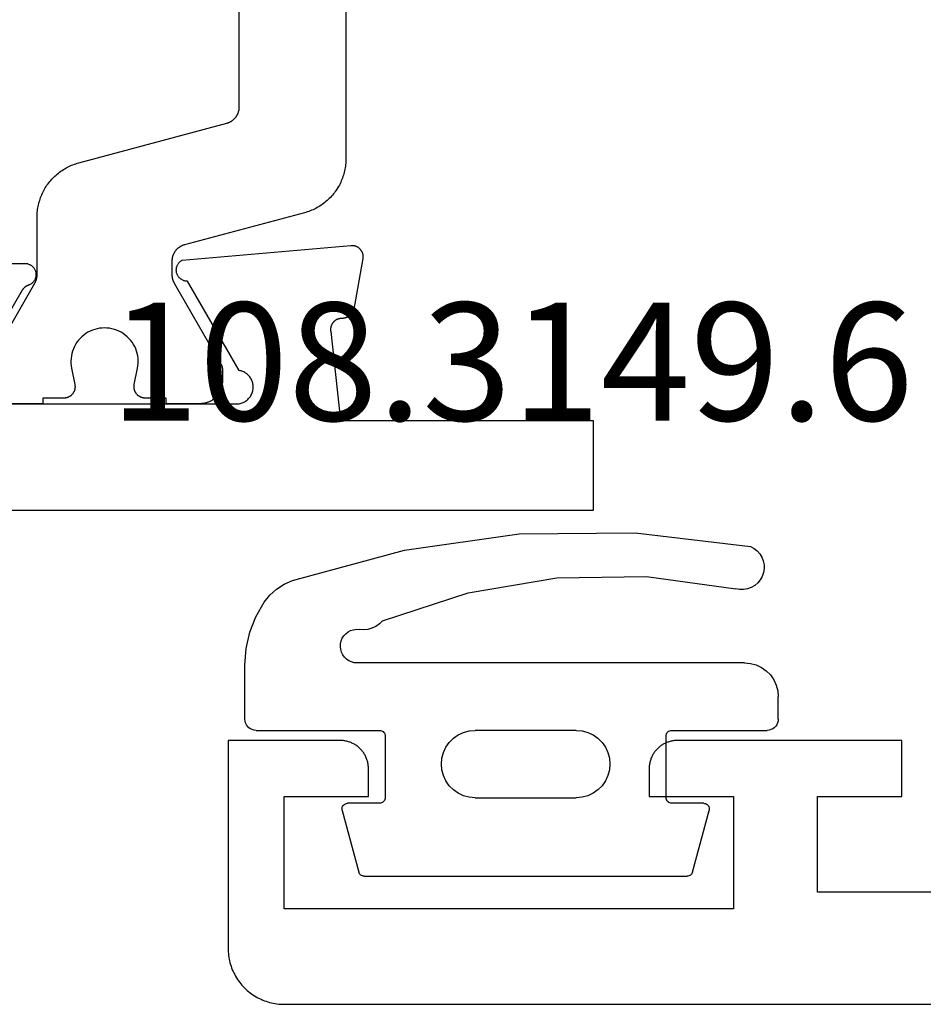
# Model space of a CAD drawing. Units: millimetres. Extents: x 0 to 3089, y -4407 to -50.
# Drawn here: x 66 to 82, y -4346 to -4328 of the extents above; entities that cross this region are included whole.
import ezdxf
from ezdxf.enums import TextEntityAlignment as Align

# ---------------------------------------------------------------- set-up
doc = ezdxf.new("R2010")
doc.units = ezdxf.units.MM
for name, color, linetype in [('CrossSectionsGums', 1, 'Continuous'), ('CrossSectionsProfils', 7, 'Continuous'), ('CrossSectionsTexts', 3, 'Continuous')]:
    doc.layers.add(name, color=color, linetype=linetype)
doc.styles.get("Standard").update_dxf_attribs({"font": 'complex.shx', "height": 60})

# ---------------------------------------------------------------- blocks, each defined once
blk = doc.blocks.new('08_82050_X', base_point=(0.3, -0.2))
at = {"layer": 'CrossSectionsProfils', "color": 1, "flags": 128}
for points in [[(-31.6, -54), (-31.6, -59.233), (-31.6, -59.26), (-31.599, -59.287), (-31.597, -59.314), (-31.594, -59.342), (-31.591, -59.369), (-31.587, -59.396), (-31.582, -59.422), (-31.576, -59.449), (-31.57, -59.476), (-31.563, -59.502), (-31.555, -59.528), (-31.547, -59.554), (-31.538, -59.58), (-31.528, -59.605), (-31.517, -59.63), (-31.506, -59.655), (-31.494, -59.68), (-31.482, -59.704), (-31.469, -59.728), (-31.455, -59.751), (-31.44, -59.775), (-31.425, -59.797), (-31.41, -59.82), (-31.393, -59.841), (-31.376, -59.863), (-31.359, -59.884), (-31.341, -59.904), (-31.322, -59.924), (-31.303, -59.944), (-31.284, -59.963), (-31.263, -59.981), (-31.243, -59.999), (-31.222, -60.016), (-31.2, -60.033), (-31.178, -60.049), (-31.156, -60.064), (-31.133, -60.079), (-31.109, -60.093), (-31.086, -60.107), (-31.062, -60.12), (-31.037, -60.132), (-31.013, -60.144), (-30.988, -60.154), (-30.962, -60.165), (-30.937, -60.174), (-30.911, -60.183), (-30.885, -60.191), (-30.859, -60.199), (-30.859, -60.199), (-28.722, -60.771), (-28.714, -60.773), (-28.707, -60.776), (-28.699, -60.778), (-28.691, -60.781), (-28.684, -60.784), (-28.676, -60.788), (-28.669, -60.791), (-28.661, -60.795), (-28.654, -60.799), (-28.647, -60.803), (-28.64, -60.807), (-28.633, -60.811), (-28.627, -60.816), (-28.62, -60.821), (-28.614, -60.826), (-28.607, -60.831), (-28.601, -60.836), (-28.595, -60.842), (-28.589, -60.848), (-28.583, -60.853), (-28.578, -60.859), (-28.572, -60.866), (-28.567, -60.872), (-28.562, -60.878), (-28.557, -60.885), (-28.552, -60.891), (-28.548, -60.898), (-28.544, -60.905), (-28.539, -60.912), (-28.535, -60.919), (-28.532, -60.927), (-28.528, -60.934), (-28.525, -60.942), (-28.522, -60.949), (-28.519, -60.957), (-28.516, -60.964), (-28.513, -60.972), (-28.511, -60.98), (-28.509, -60.988), (-28.507, -60.996), (-28.505, -61.004), (-28.504, -61.012), (-28.503, -61.02), (-28.502, -61.028), (-28.501, -61.036), (-28.5, -61.044), (-28.5, -61.053), (-28.5, -61.061), (-28.5, -61.061), (-28.5, -61.301), (-28.5, -61.304), (-28.5, -61.307), (-28.5, -61.311), (-28.5, -61.314), (-28.5, -61.317), (-28.501, -61.32), (-28.501, -61.324), (-28.501, -61.327), (-28.501, -61.33), (-28.502, -61.333), (-28.502, -61.337), (-28.503, -61.34), (-28.503, -61.343), (-28.503, -61.346), (-28.504, -61.35), (-28.505, -61.353), (-28.505, -61.356), (-28.506, -61.359), (-28.506, -61.363), (-28.507, -61.366), (-28.508, -61.369), (-28.509, -61.372), (-28.509, -61.375), (-28.51, -61.378), (-28.511, -61.382), (-28.512, -61.385), (-28.513, -61.388), (-28.514, -61.391), (-28.515, -61.394), (-28.516, -61.397), (-28.517, -61.4), (-28.518, -61.403), (-28.519, -61.406), (-28.52, -61.41), (-28.522, -61.413), (-28.523, -61.416), (-28.524, -61.419), (-28.525, -61.422), (-28.527, -61.425), (-28.528, -61.428), (-28.53, -61.431), (-28.531, -61.433), (-28.532, -61.436), (-28.534, -61.439), (-28.535, -61.442), (-28.537, -61.445), (-28.539, -61.448), (-28.54, -61.451), (-28.54, -61.451), (-29.373, -62.894), (-29.374, -62.895), (-29.375, -62.897), (-29.376, -62.899), (-29.377, -62.901), (-29.378, -62.903), (-29.379, -62.905), (-29.38, -62.907), (-29.381, -62.909), (-29.382, -62.911), (-29.383, -62.913), (-29.384, -62.915), (-29.385, -62.917), (-29.386, -62.919), (-29.386, -62.921), (-29.387, -62.923), (-29.388, -62.925), (-29.389, -62.927), (-29.389, -62.929), (-29.39, -62.931), (-29.391, -62.933), (-29.391, -62.936), (-29.392, -62.938), (-29.393, -62.94), (-29.393, -62.942), (-29.394, -62.944), (-29.394, -62.946), (-29.395, -62.948), (-29.395, -62.95), (-29.396, -62.952), (-29.396, -62.955), (-29.397, -62.957), (-29.397, -62.959), (-29.397, -62.961), (-29.398, -62.963), (-29.398, -62.965), (-29.398, -62.967), (-29.399, -62.97), (-29.399, -62.972), (-29.399, -62.974), (-29.399, -62.976), (-29.399, -62.978), (-29.4, -62.981), (-29.4, -62.983), (-29.4, -62.985), (-29.4, -62.987), (-29.4, -62.989), (-29.4, -62.991), (-29.4, -62.994), (-29.4, -62.994), (-29.4, -63.2), (-29.4, -63.213), (-29.399, -63.226), (-29.398, -63.239), (-29.397, -63.252), (-29.395, -63.265), (-29.392, -63.278), (-29.39, -63.291), (-29.386, -63.304), (-29.383, -63.316), (-29.379, -63.329), (-29.374, -63.341), (-29.37, -63.353), (-29.364, -63.365), (-29.359, -63.377), (-29.353, -63.389), (-29.346, -63.4), (-29.34, -63.411), (-29.333, -63.422), (-29.325, -63.433), (-29.317, -63.444), (-29.309, -63.454), (-29.301, -63.464), (-29.292, -63.473), (-29.283, -63.483), (-29.273, -63.492), (-29.264, -63.501), (-29.254, -63.509), (-29.244, -63.517), (-29.233, -63.525), (-29.222, -63.533), (-29.211, -63.54), (-29.2, -63.546), (-29.189, -63.553), (-29.177, -63.559), (-29.165, -63.564), (-29.153, -63.57), (-29.141, -63.574), (-29.129, -63.579), (-29.116, -63.583), (-29.104, -63.586), (-29.091, -63.59), (-29.078, -63.592), (-29.065, -63.595), (-29.052, -63.597), (-29.039, -63.598), (-29.026, -63.599), (-29.013, -63.6), (-29, -63.6), (-29, -63.6), (-28.4, -63.6), (-28.4, -63.5), (-28.025, -63.5), (-28.018, -63.5), (-28.01, -63.499), (-28.003, -63.499), (-27.996, -63.498), (-27.988, -63.497), (-27.981, -63.495), (-27.974, -63.493), (-27.967, -63.491), (-27.96, -63.489), (-27.953, -63.487), (-27.946, -63.484), (-27.939, -63.481), (-27.933, -63.477), (-27.926, -63.474), (-27.92, -63.47), (-27.914, -63.466), (-27.908, -63.462), (-27.902, -63.457), (-27.896, -63.453), (-27.89, -63.448), (-27.885, -63.443), (-27.88, -63.438), (-27.875, -63.432), (-27.87, -63.427), (-27.866, -63.421), (-27.861, -63.415), (-27.857, -63.409), (-27.853, -63.402), (-27.85, -63.396), (-27.846, -63.389), (-27.843, -63.383), (-27.84, -63.376), (-27.837, -63.369), (-27.835, -63.362), (-27.833, -63.355), (-27.831, -63.348), (-27.829, -63.341), (-27.828, -63.334), (-27.827, -63.326), (-27.826, -63.319), (-27.825, -63.312), (-27.825, -63.304), (-27.825, -63.297), (-27.825, -63.289), (-27.826, -63.282), (-27.827, -63.275), (-27.828, -63.267), (-27.829, -63.26), (-27.829, -63.26), (-27.888, -62.969), (-27.895, -62.926), (-27.899, -62.882), (-27.9, -62.837), (-27.897, -62.793), (-27.891, -62.749), (-27.882, -62.706), (-27.87, -62.663), (-27.855, -62.622), (-27.837, -62.582), (-27.815, -62.543), (-27.791, -62.506), (-27.765, -62.47), (-27.735, -62.437), (-27.704, -62.406), (-27.67, -62.378), (-27.634, -62.352), (-27.596, -62.328), (-27.557, -62.308), (-27.516, -62.29), (-27.475, -62.276), (-27.432, -62.265), (-27.388, -62.257), (-27.344, -62.252), (-27.3, -62.25), (-27.256, -62.252), (-27.212, -62.257), (-27.168, -62.265), (-27.125, -62.276), (-27.084, -62.29), (-27.043, -62.308), (-27.004, -62.328), (-26.966, -62.352), (-26.93, -62.378), (-26.896, -62.406), (-26.865, -62.437), (-26.835, -62.47), (-26.809, -62.506), (-26.785, -62.543), (-26.763, -62.582), (-26.745, -62.622), (-26.73, -62.663), (-26.718, -62.706), (-26.709, -62.749), (-26.703, -62.793), (-26.7, -62.837), (-26.701, -62.882), (-26.705, -62.926), (-26.712, -62.969), (-26.712, -62.969), (-26.771, -63.26), (-26.772, -63.267), (-26.773, -63.275), (-26.774, -63.282), (-26.775, -63.289), (-26.775, -63.297), (-26.775, -63.304), (-26.775, -63.312), (-26.774, -63.319), (-26.773, -63.326), (-26.772, -63.334), (-26.771, -63.341), (-26.769, -63.348), (-26.767, -63.355), (-26.765, -63.362), (-26.763, -63.369), (-26.76, -63.376), (-26.757, -63.383), (-26.754, -63.389), (-26.75, -63.396), (-26.747, -63.402), (-26.743, -63.409), (-26.739, -63.415), (-26.734, -63.421), (-26.73, -63.427), (-26.725, -63.432), (-26.72, -63.438), (-26.715, -63.443), (-26.71, -63.448), (-26.704, -63.453), (-26.698, -63.457), (-26.692, -63.462), (-26.686, -63.466), (-26.68, -63.47), (-26.674, -63.474), (-26.667, -63.477), (-26.661, -63.481), (-26.654, -63.484), (-26.647, -63.487), (-26.64, -63.489), (-26.633, -63.491), (-26.626, -63.493), (-26.619, -63.495), (-26.612, -63.497), (-26.604, -63.498), (-26.597, -63.499), (-26.59, -63.499), (-26.582, -63.5), (-26.575, -63.5), (-26.575, -63.5), (-26.2, -63.5), (-26.2, -63.6), (-25.6, -63.6)], [(-25.227, -62.894), (-26.06, -61.451), (-26.061, -61.448), (-26.063, -61.445), (-26.065, -61.442), (-26.066, -61.439), (-26.068, -61.436), (-26.069, -61.433), (-26.07, -61.431), (-26.072, -61.428), (-26.073, -61.425), (-26.075, -61.422), (-26.076, -61.419), (-26.077, -61.416), (-26.078, -61.413), (-26.08, -61.41), (-26.081, -61.406), (-26.082, -61.403), (-26.083, -61.4), (-26.084, -61.397), (-26.085, -61.394), (-26.086, -61.391), (-26.087, -61.388), (-26.088, -61.385), (-26.089, -61.382), (-26.09, -61.378), (-26.091, -61.375), (-26.091, -61.372), (-26.092, -61.369), (-26.093, -61.366), (-26.094, -61.363), (-26.094, -61.359), (-26.095, -61.356), (-26.095, -61.353), (-26.096, -61.35), (-26.097, -61.346), (-26.097, -61.343), (-26.097, -61.34), (-26.098, -61.337), (-26.098, -61.333), (-26.099, -61.33), (-26.099, -61.327), (-26.099, -61.324), (-26.099, -61.32), (-26.1, -61.317), (-26.1, -61.314), (-26.1, -61.311), (-26.1, -61.307), (-26.1, -61.304), (-26.1, -61.301), (-26.1, -61.301), (-26.1, -60.274), (-26.1, -60.247), (-26.101, -60.22), (-26.103, -60.192), (-26.106, -60.165), (-26.109, -60.138), (-26.113, -60.111), (-26.118, -60.084), (-26.124, -60.058), (-26.13, -60.031), (-26.137, -60.005), (-26.145, -59.979), (-26.153, -59.953), (-26.162, -59.927), (-26.172, -59.901), (-26.183, -59.876), (-26.194, -59.851), (-26.206, -59.827), (-26.218, -59.803), (-26.231, -59.779), (-26.245, -59.755), (-26.26, -59.732), (-26.275, -59.709), (-26.29, -59.687), (-26.307, -59.665), (-26.324, -59.644), (-26.341, -59.623), (-26.359, -59.602), (-26.378, -59.583), (-26.397, -59.563), (-26.416, -59.544), (-26.437, -59.526), (-26.457, -59.508), (-26.478, -59.491), (-26.5, -59.474), (-26.522, -59.458), (-26.544, -59.443), (-26.567, -59.428), (-26.591, -59.414), (-26.614, -59.4), (-26.638, -59.387), (-26.663, -59.375), (-26.687, -59.363), (-26.712, -59.352), (-26.738, -59.342), (-26.763, -59.332), (-26.789, -59.324), (-26.815, -59.316), (-26.841, -59.308), (-26.841, -59.308), (-29.478, -58.602), (-29.486, -58.599), (-29.493, -58.597), (-29.501, -58.594), (-29.509, -58.591), (-29.516, -58.588), (-29.524, -58.585), (-29.531, -58.582), (-29.539, -58.578), (-29.546, -58.574), (-29.553, -58.57), (-29.56, -58.566), (-29.567, -58.561), (-29.573, -58.557), (-29.58, -58.552), (-29.586, -58.547), (-29.593, -58.542), (-29.599, -58.536), (-29.605, -58.531), (-29.611, -58.525), (-29.617, -58.519), (-29.622, -58.513), (-29.628, -58.507), (-29.633, -58.501), (-29.638, -58.495), (-29.643, -58.488), (-29.648, -58.481), (-29.652, -58.474), (-29.656, -58.468), (-29.661, -58.46), (-29.665, -58.453), (-29.668, -58.446), (-29.672, -58.439), (-29.675, -58.431), (-29.678, -58.424), (-29.681, -58.416), (-29.684, -58.408), (-29.687, -58.401), (-29.689, -58.393), (-29.691, -58.385), (-29.693, -58.377), (-29.695, -58.369), (-29.696, -58.361), (-29.697, -58.353), (-29.698, -58.345), (-29.699, -58.336), (-29.7, -58.328), (-29.7, -58.32), (-29.7, -58.312), (-29.7, -58.312), (-29.7, -47.4)]]:
    blk.add_lwpolyline(points, dxfattribs=at)
at = {"layer": 'CrossSectionsProfils', "flags": 128}
for points in [[(-5.621, -61.1), (-25.879, -61.1), (-25.891, -61.1), (-25.903, -61.101), (-25.914, -61.103), (-25.926, -61.105), (-25.937, -61.109), (-25.948, -61.112), (-25.959, -61.117), (-25.97, -61.122), (-25.98, -61.127), (-25.99, -61.133), (-26, -61.14), (-26.009, -61.148), (-26.018, -61.155), (-26.026, -61.164), (-26.034, -61.173), (-26.041, -61.182), (-26.047, -61.192), (-26.054, -61.202), (-26.059, -61.212), (-26.064, -61.223), (-26.068, -61.234), (-26.072, -61.245), (-26.075, -61.256), (-26.077, -61.268), (-26.078, -61.279), (-26.079, -61.291), (-26.079, -61.303), (-26.079, -61.314), (-26.078, -61.326), (-26.076, -61.338), (-26.073, -61.349), (-26.07, -61.36), (-26.066, -61.372), (-26.062, -61.382), (-26.057, -61.393), (-26.051, -61.403), (-26.044, -61.413), (-26.037, -61.423), (-26.03, -61.432), (-26.022, -61.44), (-26.014, -61.448), (-26.005, -61.456), (-25.995, -61.463), (-25.986, -61.47), (-25.975, -61.475), (-25.965, -61.481), (-25.954, -61.485), (-25.943, -61.49), (-25.943, -61.49), (-25.94, -61.491), (-25.938, -61.492), (-25.935, -61.493), (-25.932, -61.494), (-25.929, -61.495), (-25.926, -61.496), (-25.924, -61.497), (-25.921, -61.499), (-25.918, -61.5), (-25.915, -61.501), (-25.913, -61.503), (-25.91, -61.504), (-25.908, -61.506), (-25.905, -61.507), (-25.902, -61.509), (-25.9, -61.51), (-25.897, -61.512), (-25.895, -61.514), (-25.892, -61.515), (-25.89, -61.517), (-25.887, -61.519), (-25.885, -61.521), (-25.883, -61.522), (-25.88, -61.524), (-25.878, -61.526), (-25.876, -61.528), (-25.873, -61.53), (-25.871, -61.532), (-25.869, -61.534), (-25.867, -61.536), (-25.865, -61.539), (-25.863, -61.541), (-25.861, -61.543), (-25.858, -61.545), (-25.856, -61.547), (-25.855, -61.55), (-25.853, -61.552), (-25.851, -61.554), (-25.849, -61.557), (-25.847, -61.559), (-25.845, -61.561), (-25.843, -61.564), (-25.842, -61.566), (-25.84, -61.569), (-25.838, -61.571), (-25.837, -61.574), (-25.835, -61.577), (-25.834, -61.579), (-25.834, -61.579), (-25.1, -62.85)], [(-25.3, -63.6), (-29.7, -63.6), (-29.717, -63.596), (-29.734, -63.592), (-29.751, -63.586), (-29.767, -63.58), (-29.783, -63.573), (-29.798, -63.564), (-29.813, -63.555), (-29.827, -63.545), (-29.841, -63.534), (-29.854, -63.522), (-29.867, -63.51), (-29.878, -63.497), (-29.889, -63.483), (-29.899, -63.469), (-29.908, -63.454), (-29.916, -63.438), (-29.924, -63.422), (-29.93, -63.406), (-29.936, -63.39), (-29.94, -63.373), (-29.944, -63.355), (-29.946, -63.338), (-29.947, -63.321), (-29.948, -63.303), (-29.947, -63.286), (-29.946, -63.268), (-29.943, -63.251), (-29.939, -63.234), (-29.935, -63.217), (-29.929, -63.2), (-29.923, -63.184), (-29.915, -63.168), (-29.907, -63.153), (-29.897, -63.138), (-29.887, -63.124), (-29.876, -63.11), (-29.865, -63.097), (-29.852, -63.085), (-29.839, -63.073), (-29.825, -63.063), (-29.811, -63.053), (-29.796, -63.044), (-29.78, -63.035), (-29.764, -63.028), (-29.748, -63.022), (-29.731, -63.016), (-29.714, -63.012), (-29.697, -63.009), (-29.697, -63.009), (-28.779, -61.418), (-28.768, -61.418), (-28.757, -61.417), (-28.746, -61.416), (-28.735, -61.414), (-28.725, -61.411), (-28.714, -61.408), (-28.704, -61.404), (-28.694, -61.4), (-28.684, -61.395), (-28.674, -61.389), (-28.665, -61.383), (-28.656, -61.377), (-28.647, -61.37), (-28.639, -61.362), (-28.631, -61.355), (-28.624, -61.346), (-28.617, -61.338), (-28.611, -61.328), (-28.605, -61.319), (-28.6, -61.309), (-28.595, -61.299), (-28.591, -61.289), (-28.587, -61.279), (-28.584, -61.268), (-28.582, -61.257), (-28.58, -61.246), (-28.579, -61.235), (-28.578, -61.224), (-28.578, -61.213), (-28.579, -61.202), (-28.58, -61.191), (-28.582, -61.181), (-28.584, -61.17), (-28.587, -61.159), (-28.591, -61.149), (-28.595, -61.138), (-28.599, -61.128), (-28.605, -61.119), (-28.611, -61.109), (-28.617, -61.1), (-28.624, -61.091), (-28.631, -61.083), (-28.639, -61.075), (-28.647, -61.068), (-28.655, -61.061), (-28.664, -61.054), (-28.673, -61.048), (-28.683, -61.043), (-28.683, -61.043), (-31.685, -60.78), (-31.693, -60.779), (-31.7, -60.779), (-31.708, -60.779), (-31.716, -60.78), (-31.723, -60.78), (-31.731, -60.781), (-31.738, -60.782), (-31.746, -60.784), (-31.753, -60.786), (-31.761, -60.788), (-31.768, -60.79), (-31.775, -60.793), (-31.782, -60.796), (-31.789, -60.799), (-31.796, -60.802), (-31.803, -60.806), (-31.809, -60.81), (-31.816, -60.814), (-31.822, -60.819), (-31.828, -60.823), (-31.834, -60.828), (-31.839, -60.833), (-31.845, -60.839), (-31.85, -60.844), (-31.855, -60.85), (-31.86, -60.856), (-31.865, -60.862), (-31.869, -60.868), (-31.873, -60.874), (-31.877, -60.881), (-31.881, -60.888), (-31.884, -60.895), (-31.887, -60.902), (-31.89, -60.909), (-31.892, -60.916), (-31.895, -60.923), (-31.897, -60.931), (-31.898, -60.938), (-31.9, -60.946), (-31.901, -60.953), (-31.902, -60.961), (-31.902, -60.968), (-31.903, -60.976), (-31.903, -60.984), (-31.902, -60.991), (-31.902, -60.999), (-31.901, -61.006), (-31.9, -61.014), (-31.9, -61.014), (-31.741, -61.915), (-31.739, -61.921), (-31.738, -61.927), (-31.736, -61.932), (-31.734, -61.938), (-31.732, -61.943), (-31.729, -61.949), (-31.727, -61.954), (-31.724, -61.959), (-31.722, -61.965), (-31.719, -61.97), (-31.716, -61.975), (-31.713, -61.98), (-31.709, -61.985), (-31.706, -61.99), (-31.703, -61.994), (-31.699, -61.999), (-31.695, -62.004), (-31.691, -62.008), (-31.687, -62.012), (-31.683, -62.017), (-31.679, -62.021), (-31.675, -62.025), (-31.67, -62.029), (-31.666, -62.032), (-31.661, -62.036), (-31.656, -62.04), (-31.651, -62.043), (-31.646, -62.046), (-31.641, -62.049), (-31.636, -62.052), (-31.631, -62.055), (-31.626, -62.058), (-31.62, -62.06), (-31.615, -62.063), (-31.61, -62.065), (-31.604, -62.067), (-31.599, -62.069), (-31.593, -62.071), (-31.587, -62.072), (-31.582, -62.074), (-31.576, -62.075), (-31.57, -62.076), (-31.564, -62.077), (-31.558, -62.078), (-31.552, -62.079), (-31.547, -62.08), (-31.541, -62.08), (-31.535, -62.08), (-31.535, -62.08), (-31.527, -62.08), (-31.52, -62.08), (-31.512, -62.081), (-31.505, -62.081), (-31.498, -62.082), (-31.49, -62.083), (-31.483, -62.085), (-31.476, -62.086), (-31.469, -62.088), (-31.461, -62.091), (-31.454, -62.093), (-31.447, -62.096), (-31.441, -62.099), (-31.434, -62.102), (-31.427, -62.106), (-31.421, -62.11), (-31.415, -62.114), (-31.409, -62.118), (-31.403, -62.123), (-31.397, -62.127), (-31.391, -62.132), (-31.386, -62.137), (-31.381, -62.143), (-31.376, -62.148), (-31.371, -62.154), (-31.366, -62.16), (-31.362, -62.166), (-31.358, -62.172), (-31.354, -62.178), (-31.35, -62.185), (-31.347, -62.191), (-31.343, -62.198), (-31.341, -62.205), (-31.338, -62.212), (-31.335, -62.219), (-31.333, -62.226), (-31.331, -62.233), (-31.33, -62.241), (-31.328, -62.248), (-31.327, -62.255), (-31.327, -62.263), (-31.326, -62.27), (-31.326, -62.278), (-31.326, -62.285), (-31.326, -62.293), (-31.327, -62.3), (-31.328, -62.307), (-31.329, -62.315), (-31.329, -62.315), (-31.5, -63.9), (-36, -63.9), (-36, -65.5), (-25, -65.5)]]:
    blk.add_lwpolyline(points, dxfattribs=at)
blk = doc.blocks.new('08_24092_X', base_point=(0, 0))
at = {"layer": 'CrossSectionsProfils', "flags": 128}
blk.add_lwpolyline([(25, 2), (10.5, 2), (10.5, 3.7), (12, 3.7), (12, 4.7), (8, 4.7), (7.984, 4.7), (7.967, 4.699), (7.951, 4.698), (7.935, 4.696), (7.919, 4.693), (7.902, 4.69), (7.886, 4.687), (7.871, 4.683), (7.855, 4.678), (7.839, 4.673), (7.824, 4.668), (7.809, 4.662), (7.794, 4.655), (7.779, 4.648), (7.764, 4.641), (7.75, 4.633), (7.736, 4.625), (7.722, 4.616), (7.709, 4.606), (7.696, 4.597), (7.683, 4.587), (7.67, 4.576), (7.658, 4.565), (7.646, 4.554), (7.635, 4.542), (7.624, 4.53), (7.613, 4.517), (7.603, 4.504), (7.594, 4.491), (7.584, 4.478), (7.575, 4.464), (7.567, 4.45), (7.559, 4.436), (7.552, 4.421), (7.545, 4.406), (7.538, 4.391), (7.532, 4.376), (7.527, 4.361), (7.522, 4.345), (7.517, 4.329), (7.513, 4.314), (7.51, 4.298), (7.507, 4.281), (7.504, 4.265), (7.502, 4.249), (7.501, 4.233), (7.5, 4.216), (7.5, 4.2), (7.5, 4.2), (7.5, 3.7), (9, 3.7), (9, 1.7), (1, 1.7), (1, 3.7), (2.5, 3.7), (2.5, 4.2), (2.5, 4.216), (2.499, 4.233), (2.498, 4.249), (2.496, 4.265), (2.493, 4.281), (2.49, 4.298), (2.487, 4.314), (2.483, 4.329), (2.478, 4.345), (2.473, 4.361), (2.468, 4.376), (2.462, 4.391), (2.455, 4.406), (2.448, 4.421), (2.441, 4.436), (2.433, 4.45), (2.425, 4.464), (2.416, 4.478), (2.406, 4.491), (2.397, 4.504), (2.387, 4.517), (2.376, 4.53), (2.365, 4.542), (2.354, 4.554), (2.342, 4.565), (2.33, 4.576), (2.317, 4.587), (2.304, 4.597), (2.291, 4.606), (2.278, 4.616), (2.264, 4.625), (2.25, 4.633), (2.236, 4.641), (2.221, 4.648), (2.206, 4.655), (2.191, 4.662), (2.176, 4.668), (2.161, 4.673), (2.145, 4.678), (2.129, 4.683), (2.114, 4.687), (2.098, 4.69), (2.081, 4.693), (2.065, 4.696), (2.049, 4.698), (2.033, 4.699), (2.016, 4.7), (2, 4.7), (2, 4.7), (0, 4.7), (0, 1), (0.001, 0.967), (0.002, 0.935), (0.005, 0.902), (0.009, 0.869), (0.013, 0.837), (0.019, 0.805), (0.026, 0.773), (0.034, 0.741), (0.043, 0.71), (0.053, 0.679), (0.064, 0.648), (0.076, 0.617), (0.089, 0.587), (0.103, 0.558), (0.118, 0.529), (0.134, 0.5), (0.151, 0.472), (0.169, 0.444), (0.187, 0.418), (0.207, 0.391), (0.227, 0.366), (0.248, 0.341), (0.27, 0.316), (0.293, 0.293), (0.316, 0.27), (0.341, 0.248), (0.366, 0.227), (0.391, 0.207), (0.418, 0.187), (0.444, 0.169), (0.472, 0.151), (0.5, 0.134), (0.529, 0.118), (0.558, 0.103), (0.587, 0.089), (0.617, 0.076), (0.648, 0.064), (0.679, 0.053), (0.71, 0.043), (0.741, 0.034), (0.773, 0.026), (0.805, 0.019), (0.837, 0.013), (0.869, 0.009), (0.902, 0.005), (0.935, 0.002), (0.967, 0.001), (1, 0), (1, 0), (91.2, 0)], dxfattribs=at)
blk = doc.blocks.new('108_3149_6_TEXT_8', base_point=(79.4, 2.3))
at = {"layer": 'CrossSectionsTexts'}
blk.add_text('108.3149.6', height=2.1, dxfattribs=at).set_placement((74.65, 10.4), align=Align.CENTER)
blk = doc.blocks.new('108_3149_6', base_point=(-4173.06, 1040.18))
at = {"layer": 'CrossSectionsGums', "color": 252, "true_color": 0x848484}
for p, q in [((-4179.72, 1045.973), (-4177.673, 1046.259)), ((-4177.673, 1046.259), (-4175.607, 1046.28)), ((-4175.607, 1046.28), (-4173.554, 1046.036)), ((-4173.554, 1046.036), (-4173.492, 1046.002)), ((-4181.714, 1045.428), (-4179.72, 1045.973)), ((-4173.492, 1046.002), (-4173.437, 1045.958)), ((-4173.437, 1045.958), (-4173.39, 1045.905)), ((-4173.39, 1045.905), (-4173.353, 1045.845)), ((-4173.353, 1045.845), (-4173.328, 1045.779)), ((-4173.328, 1045.779), (-4173.314, 1045.71)), ((-4173.314, 1045.71), (-4173.313, 1045.639)), ((-4177.007, 1045.476), (-4175.405, 1045.5)), ((-4175.405, 1045.5), (-4173.818, 1045.282)), ((-4173.348, 1045.503), (-4173.383, 1045.442)), ((-4173.324, 1045.57), (-4173.348, 1045.503)), ((-4173.313, 1045.639), (-4173.324, 1045.57)), ((-4181.997, 1045.276), (-4181.862, 1045.364)), ((-4181.862, 1045.364), (-4181.714, 1045.428)), ((-4178.586, 1045.211), (-4177.007, 1045.476)), ((-4173.542, 1045.306), (-4173.609, 1045.282)), ((-4173.481, 1045.341), (-4173.542, 1045.306)), ((-4173.427, 1045.387), (-4173.481, 1045.341)), ((-4173.383, 1045.442), (-4173.427, 1045.387)), ((-4182.217, 1045.042), (-4182.117, 1045.168)), ((-4182.117, 1045.168), (-4181.997, 1045.276)), ((-4180.108, 1044.711), (-4178.586, 1045.211)), ((-4173.749, 1045.27), (-4173.818, 1045.282)), ((-4173.678, 1045.27), (-4173.749, 1045.27)), ((-4173.609, 1045.282), (-4173.678, 1045.27)), ((-4182.365, 1044.785), (-4182.217, 1045.042)), ((-4182.472, 1044.508), (-4182.365, 1044.785)), ((-4180.227, 1044.612), (-4180.297, 1044.579)), ((-4180.163, 1044.656), (-4180.227, 1044.612)), ((-4180.108, 1044.711), (-4180.163, 1044.656)), ((-4182.538, 1044.219), (-4182.472, 1044.508)), ((-4180.826, 1044.401), (-4180.798, 1044.444)), ((-4180.798, 1044.444), (-4180.763, 1044.482)), ((-4180.763, 1044.482), (-4180.723, 1044.513)), ((-4180.723, 1044.513), (-4180.677, 1044.537)), ((-4180.677, 1044.537), (-4180.628, 1044.553)), ((-4180.628, 1044.553), (-4180.578, 1044.561)), ((-4180.578, 1044.561), (-4180.526, 1044.559)), ((-4180.449, 1044.552), (-4180.526, 1044.559)), ((-4180.372, 1044.559), (-4180.449, 1044.552)), ((-4180.297, 1044.579), (-4180.372, 1044.559)), ((-4180.86, 1044.252), (-4180.857, 1044.304)), ((-4180.854, 1044.201), (-4180.86, 1044.252)), ((-4180.857, 1044.304), (-4180.845, 1044.354)), ((-4180.845, 1044.354), (-4180.826, 1044.401)), ((-4182.56, 1043.923), (-4182.538, 1044.219)), ((-4180.84, 1044.152), (-4180.854, 1044.201)), ((-4180.817, 1044.106), (-4180.84, 1044.152)), ((-4180.787, 1044.065), (-4180.817, 1044.106)), ((-4182.56, 1042.961), (-4182.56, 1043.923)), ((-4180.75, 1044.029), (-4180.787, 1044.065)), ((-4180.708, 1044), (-4180.75, 1044.029)), ((-4180.661, 1043.979), (-4180.708, 1044)), ((-4180.611, 1043.966), (-4180.661, 1043.979)), ((-4180.56, 1043.961), (-4180.611, 1043.966)), ((-4173.844, 1043.961), (-4180.56, 1043.961)), ((-4173.823, 1043.962), (-4173.844, 1043.963)), ((-4173.844, 1043.961), (-4173.844, 1043.963)), ((-4173.802, 1043.962), (-4173.823, 1043.962)), ((-4173.781, 1043.961), (-4173.802, 1043.962)), ((-4173.76, 1043.961), (-4173.781, 1043.961)), ((-4173.66, 1043.961), (-4173.76, 1043.961)), ((-4173.66, 1043.961), (-4173.556, 1043.952)), ((-4173.556, 1043.952), (-4173.455, 1043.925)), ((-4173.455, 1043.925), (-4173.36, 1043.881)), ((-4173.36, 1043.881), (-4173.274, 1043.821)), ((-4173.274, 1043.821), (-4173.2, 1043.747)), ((-4173.2, 1043.747), (-4173.14, 1043.661)), ((-4173.14, 1043.661), (-4173.096, 1043.566)), ((-4173.096, 1043.566), (-4173.069, 1043.465)), ((-4173.069, 1043.465), (-4173.06, 1043.361)), ((-4173.06, 1042.961), (-4173.06, 1043.361)), ((-4182.557, 1042.926), (-4182.56, 1042.961)), ((-4182.548, 1042.893), (-4182.557, 1042.926)), ((-4182.533, 1042.861), (-4182.548, 1042.893)), ((-4182.513, 1042.833), (-4182.533, 1042.861)), ((-4173.087, 1042.861), (-4173.107, 1042.833)), ((-4173.072, 1042.893), (-4173.087, 1042.861)), ((-4173.063, 1042.926), (-4173.072, 1042.893)), ((-4173.06, 1042.961), (-4173.063, 1042.926)), ((-4182.489, 1042.808), (-4182.513, 1042.833)), ((-4182.46, 1042.788), (-4182.489, 1042.808)), ((-4182.428, 1042.773), (-4182.46, 1042.788)), ((-4182.395, 1042.764), (-4182.428, 1042.773)), ((-4182.36, 1042.761), (-4182.395, 1042.764)), ((-4182.36, 1042.761), (-4180.16, 1042.761)), ((-4180.16, 1042.761), (-4180.143, 1042.76)), ((-4180.143, 1042.76), (-4180.126, 1042.755)), ((-4180.126, 1042.755), (-4180.11, 1042.748)), ((-4180.11, 1042.748), (-4180.096, 1042.738)), ((-4180.096, 1042.738), (-4180.083, 1042.725)), ((-4180.083, 1042.725), (-4180.073, 1042.711)), ((-4180.073, 1042.711), (-4180.066, 1042.695)), ((-4180.066, 1042.695), (-4180.062, 1042.679)), ((-4180.062, 1042.679), (-4180.06, 1042.661)), ((-4178.846, 1042.621), (-4178.76, 1042.681)), ((-4178.76, 1042.681), (-4178.665, 1042.725)), ((-4178.665, 1042.725), (-4178.564, 1042.752)), ((-4178.564, 1042.752), (-4178.46, 1042.761)), ((-4176.66, 1042.761), (-4178.46, 1042.761)), ((-4176.66, 1042.761), (-4176.556, 1042.752)), ((-4176.556, 1042.752), (-4176.455, 1042.725)), ((-4176.455, 1042.725), (-4176.36, 1042.681)), ((-4176.36, 1042.681), (-4176.274, 1042.621)), ((-4175.06, 1042.661), (-4175.059, 1042.679)), ((-4175.059, 1042.679), (-4175.054, 1042.695)), ((-4175.054, 1042.695), (-4175.047, 1042.711)), ((-4175.047, 1042.711), (-4175.037, 1042.725)), ((-4175.037, 1042.725), (-4175.024, 1042.738)), ((-4175.024, 1042.738), (-4175.01, 1042.748)), ((-4175.01, 1042.748), (-4174.994, 1042.755)), ((-4174.994, 1042.755), (-4174.977, 1042.76)), ((-4174.977, 1042.76), (-4174.96, 1042.761)), ((-4174.96, 1042.761), (-4173.26, 1042.761)), ((-4173.225, 1042.764), (-4173.26, 1042.761)), ((-4173.192, 1042.773), (-4173.225, 1042.764)), ((-4173.16, 1042.788), (-4173.192, 1042.773)), ((-4173.131, 1042.808), (-4173.16, 1042.788)), ((-4173.107, 1042.833), (-4173.131, 1042.808)), ((-4180.06, 1042.661), (-4180.06, 1041.561)), ((-4178.98, 1042.461), (-4178.92, 1042.547)), ((-4178.92, 1042.547), (-4178.846, 1042.621)), ((-4176.274, 1042.621), (-4176.2, 1042.547)), ((-4176.2, 1042.547), (-4176.14, 1042.461)), ((-4175.06, 1041.561), (-4175.06, 1042.661)), ((-4179.051, 1042.265), (-4179.024, 1042.366)), ((-4179.024, 1042.366), (-4178.98, 1042.461)), ((-4176.14, 1042.461), (-4176.096, 1042.366)), ((-4176.096, 1042.366), (-4176.069, 1042.265)), ((-4179.06, 1042.161), (-4179.051, 1042.265)), ((-4179.051, 1042.057), (-4179.06, 1042.161)), ((-4176.069, 1042.265), (-4176.06, 1042.161)), ((-4176.06, 1042.161), (-4176.069, 1042.057)), ((-4179.024, 1041.956), (-4179.051, 1042.057)), ((-4176.069, 1042.057), (-4176.096, 1041.956)), ((-4178.98, 1041.861), (-4179.024, 1041.956)), ((-4178.92, 1041.775), (-4178.98, 1041.861)), ((-4176.14, 1041.861), (-4176.2, 1041.775)), ((-4176.096, 1041.956), (-4176.14, 1041.861)), ((-4178.846, 1041.702), (-4178.92, 1041.775)), ((-4178.76, 1041.642), (-4178.846, 1041.702)), ((-4178.665, 1041.597), (-4178.76, 1041.642)), ((-4176.36, 1041.642), (-4176.455, 1041.597)), ((-4176.274, 1041.702), (-4176.36, 1041.642)), ((-4176.2, 1041.775), (-4176.274, 1041.702)), ((-4180.797, 1041.435), (-4180.782, 1041.446)), ((-4180.782, 1041.446), (-4180.766, 1041.454)), ((-4180.766, 1041.454), (-4180.748, 1041.459)), ((-4180.748, 1041.459), (-4180.73, 1041.461)), ((-4180.16, 1041.461), (-4180.73, 1041.461)), ((-4180.143, 1041.463), (-4180.16, 1041.461)), ((-4180.126, 1041.467), (-4180.143, 1041.463)), ((-4180.11, 1041.475), (-4180.126, 1041.467)), ((-4180.096, 1041.485), (-4180.11, 1041.475)), ((-4180.083, 1041.497), (-4180.096, 1041.485)), ((-4180.073, 1041.511), (-4180.083, 1041.497)), ((-4180.066, 1041.527), (-4180.073, 1041.511)), ((-4180.062, 1041.544), (-4180.066, 1041.527)), ((-4180.06, 1041.561), (-4180.062, 1041.544)), ((-4178.564, 1041.57), (-4178.665, 1041.597)), ((-4178.46, 1041.561), (-4178.564, 1041.57)), ((-4178.46, 1041.561), (-4176.66, 1041.561)), ((-4176.556, 1041.57), (-4176.66, 1041.561)), ((-4176.455, 1041.597), (-4176.556, 1041.57)), ((-4175.059, 1041.544), (-4175.06, 1041.561)), ((-4175.054, 1041.527), (-4175.059, 1041.544)), ((-4175.047, 1041.511), (-4175.054, 1041.527)), ((-4175.037, 1041.497), (-4175.047, 1041.511)), ((-4175.024, 1041.485), (-4175.037, 1041.497)), ((-4175.01, 1041.475), (-4175.024, 1041.485)), ((-4174.994, 1041.467), (-4175.01, 1041.475)), ((-4174.977, 1041.463), (-4174.994, 1041.467)), ((-4174.96, 1041.461), (-4174.977, 1041.463)), ((-4174.39, 1041.461), (-4174.96, 1041.461)), ((-4174.39, 1041.461), (-4174.374, 1041.46)), ((-4174.374, 1041.46), (-4174.358, 1041.456)), ((-4174.358, 1041.456), (-4174.342, 1041.449)), ((-4174.342, 1041.449), (-4174.329, 1041.44)), ((-4180.829, 1041.372), (-4180.826, 1041.39)), ((-4180.829, 1041.353), (-4180.829, 1041.372)), ((-4180.826, 1041.335), (-4180.829, 1041.353)), ((-4180.826, 1041.39), (-4180.819, 1041.407)), ((-4180.826, 1041.335), (-4180.532, 1040.235)), ((-4180.819, 1041.407), (-4180.809, 1041.422)), ((-4180.809, 1041.422), (-4180.797, 1041.435)), ((-4174.589, 1040.235), (-4174.294, 1041.335)), ((-4174.329, 1041.44), (-4174.316, 1041.428)), ((-4174.316, 1041.428), (-4174.306, 1041.415)), ((-4174.306, 1041.415), (-4174.298, 1041.401)), ((-4174.298, 1041.401), (-4174.293, 1041.385)), ((-4174.291, 1041.352), (-4174.294, 1041.335)), ((-4174.293, 1041.385), (-4174.291, 1041.368)), ((-4174.291, 1041.368), (-4174.291, 1041.352)), ((-4180.526, 1040.22), (-4180.532, 1040.235)), ((-4180.518, 1040.206), (-4180.526, 1040.22)), ((-4174.594, 1040.22), (-4174.602, 1040.206)), ((-4174.589, 1040.235), (-4174.594, 1040.22)), ((-4180.508, 1040.193), (-4180.518, 1040.206)), ((-4180.496, 1040.182), (-4180.508, 1040.193)), ((-4180.482, 1040.173), (-4180.496, 1040.182)), ((-4180.467, 1040.166), (-4180.482, 1040.173)), ((-4180.451, 1040.162), (-4180.467, 1040.166)), ((-4180.435, 1040.161), (-4180.451, 1040.162)), ((-4180.435, 1040.161), (-4174.685, 1040.161)), ((-4174.669, 1040.162), (-4174.685, 1040.161)), ((-4174.653, 1040.166), (-4174.669, 1040.162)), ((-4174.638, 1040.173), (-4174.653, 1040.166)), ((-4174.624, 1040.182), (-4174.638, 1040.173)), ((-4174.612, 1040.193), (-4174.624, 1040.182)), ((-4174.602, 1040.206), (-4174.612, 1040.193))]:
    blk.add_line(p, q, dxfattribs=at)
blk = doc.blocks.new('CS_35HORL2')
at = {"layer": 'CrossSectionsGums'}
blk.add_blockref('108_3149_6', (79.4, 2.3), dxfattribs=at)
at = {"layer": 'CrossSectionsProfils', "yscale": -1, "rotation": 180}
blk.add_blockref('08_82050_X', (39.8, 74.1), dxfattribs=at)
at = {"layer": 'CrossSectionsProfils'}
blk.add_blockref('08_24092_X', (69.6, 0), dxfattribs=at)
at = {"layer": 'CrossSectionsTexts'}
blk.add_blockref('108_3149_6_TEXT_8', (79.4, 2.3), dxfattribs=at)

msp = doc.modelspace()

# ---------------------------------------------------------------- block references
msp.add_blockref('CS_35HORL2', (0, -4346))
at = {"layer": 'CrossSectionsGums'}
msp.add_blockref('108_3149_6', (79.4, -4343.7), dxfattribs=at)
at = {"layer": 'CrossSectionsProfils', "yscale": -1, "rotation": 180}
msp.add_blockref('08_82050_X', (39.8, -4271.9), dxfattribs=at)
at = {"layer": 'CrossSectionsProfils'}
msp.add_blockref('08_24092_X', (69.6, -4346), dxfattribs=at)
at = {"layer": 'CrossSectionsTexts'}
msp.add_blockref('108_3149_6_TEXT_8', (79.4, -4343.7), dxfattribs=at)

doc.saveas('drawing.dxf')
